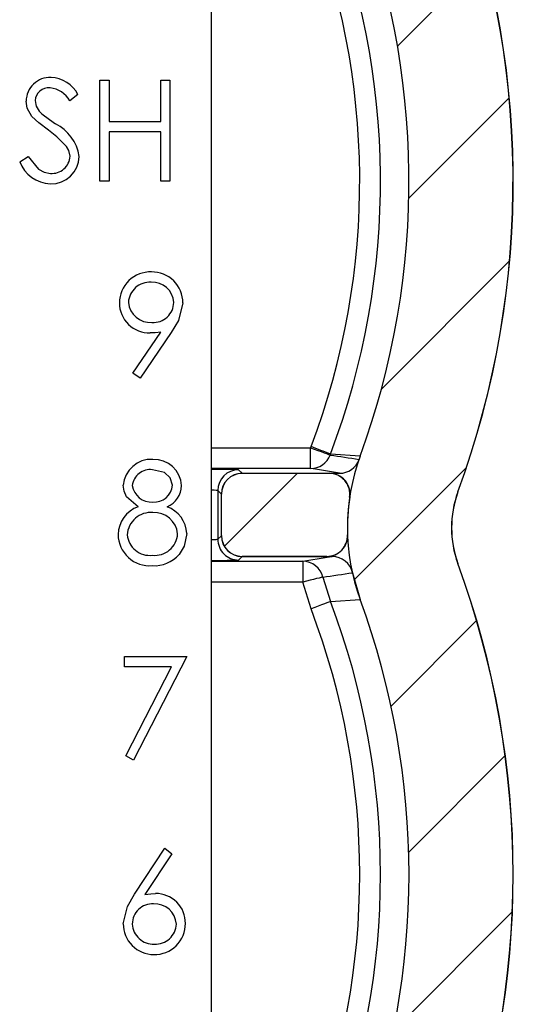
# Model space of a CAD drawing. Units: inches. Extents: x 0.1 to 16.9, y 0.1 to 10.9.
# Drawn here: x 14.3 to 14.8, y 7 to 8 of the extents above; entities that cross this region are included whole.
import ezdxf

# ---------------------------------------------------------------- set-up
doc = ezdxf.new("R2010")
doc.units = ezdxf.units.IN
doc.header["$MEASUREMENT"] = 0
pattern_1 = [(45, (0, 0), (-0.08838834764831843, 0.08838834764831845), [])]

msp = doc.modelspace()

# ---------------------------------------------------------------- hatches: boundary and pattern name
at = {"linetype": 'Continuous', "lineweight": 18}
h = msp.add_hatch(dxfattribs=at)
h.set_pattern_fill('ANSI31', angle=2.8e-322, style=0)
h.set_pattern_definition(pattern_1)
edge = h.paths.add_edge_path(flags=0)
edge.add_line((14.4201199941073, 6.07601276230959), (14.4201199941073, 5.985845196442305))
edge.add_line((14.4201199941073, 5.985845196442305), (14.69605836132836, 5.985845196442305))
edge.add_spline(control_points=[(14.69605836132836, 5.985845196442305), (14.7086350312633, 5.985845196442305), (14.72138531852822, 5.98801400102078), (14.73325353412384, 5.992175501378632), (14.74512221898748, 5.996337166281782), (14.75643597329946, 6.002606738572027), (14.76625589390228, 6.010465128643347), (14.77606784422492, 6.018317140499073), (14.7846589669726, 6.02797173891036), (14.79131939315021, 6.038628529348816), (14.79625924504473, 6.046532372891735), (14.80023804972355, 6.055120736139401), (14.80307471463696, 6.063999148816208)], knot_values=[0, 0, 0, 0, 0.0006388948326951274, 0.0006388948326951274, 0.0006388948326951274, 0.001277829925073826, 0.001277829925073826, 0.001277829925073826, 0.001916229116630644, 0.001916229116630644, 0.001916229116630644, 0.002386648682189946, 0.002386648682189946, 0.002386648682189946, 0.002386648682189946], weights=[1, 1, 1, 1, 1, 1, 1, 1, 1, 1, 1, 1, 1], degree=3, periodic=0)
edge.add_arc((13.87447723798367, 6.36068730429907), 0.9748421078567964, 342.2812483455002, 380.1773131781266)
edge.add_spline(control_points=[(14.7894929672688, 6.696936245429765), (14.78477937350778, 6.709763088596271), (14.78240754651528, 6.72368680432956), (14.78260992843661, 6.737350804963343), (14.78279613994927, 6.749923045657439), (14.78515599181878, 6.762636390674624), (14.7894929672688, 6.774438363168393)], knot_values=[0, 0, 0, 0, 0.0006942073656365282, 0.0006942073656365282, 0.0006942073656365282, 0.001331265976583692, 0.001331265976583692, 0.001331265976583692, 0.001331265976583692], weights=[1, 1, 1, 1, 1, 1, 1], degree=3, periodic=0)
edge.add_arc((13.87447723798367, 7.110687304299071), 0.9748421078567963, 339.8226868218759, 380.1773131781267)
edge.add_spline(control_points=[(14.78949296726879, 7.44693624542977), (14.78477937350778, 7.459763088596277), (14.78240754651528, 7.473686804329561), (14.7826099284366, 7.487350804963349), (14.78279613994926, 7.499923045657439), (14.78515599181878, 7.512636390674628), (14.78949296726879, 7.524438363168393)], knot_values=[0, 0, 0, 0, 0.0006942073656365282, 0.0006942073656365282, 0.0006942073656365282, 0.001331265976583686, 0.001331265976583686, 0.001331265976583686, 0.001331265976583686], weights=[1, 1, 1, 1, 1, 1, 1], degree=3, periodic=0)
edge.add_arc((13.87447723798367, 7.860687304299066), 0.9748421078567964, 339.8226868218757, 381.4064574908236)
edge.add_spline(control_points=[(14.78206955761432, 8.216486849827344), (14.77699264017134, 8.229437319653828), (14.77431934584046, 8.243580961337804), (14.77431934584046, 8.257491020987187)], knot_values=[0, 0, 0, 0, 0.0007066310301888488, 0.0007066310301888488, 0.0007066310301888488, 0.0007066310301888488], weights=[1, 1, 1, 1], degree=3, periodic=0)
edge.add_line((14.77431934584046, 8.257491020987196), (14.77431934584045, 8.685713596270963))
edge.add_line((14.77431934584045, 8.685713596270963), (14.68418554458785, 8.685713596270954))
edge.add_ellipse((14.68419583470064, 8.663212739507276), major_axis=(0.02222569847464512, -0.003700991242121352), ratio=0.9985916141477169, start_angle=99.4671578594085, end_angle=189.4409902125209)
edge.add_line((14.66166495691569, 8.663223015909118), (14.66166495691569, 8.25743269449002))
edge.add_spline(control_points=[(14.66166495691569, 8.25743269449002), (14.6616649569157, 8.229608626390025), (14.66701311498653, 8.201317198915117), (14.67716978105097, 8.1754131278048)], knot_values=[0, 0, 0, 0, 0.001413462659479505, 0.001413462659479505, 0.001413462659479505, 0.001413462659479505], weights=[1, 1, 1, 1], degree=3, periodic=0)
edge.add_arc((13.87447723798367, 7.860687304299066), 0.8621877189320302, -20.183290827321173, 21.409531785866818, ccw=False)
edge.add_spline(control_points=[(14.68372118383551, 7.563211424975447), (14.67504477060954, 7.539608385660838), (14.67032241311024, 7.514182189158638), (14.66994736598639, 7.489037747406844), (14.669539520986, 7.461694423851402), (14.67428601814441, 7.433830309074987), (14.68372118383551, 7.408163183622698)], knot_values=[0, 0, 0, 0, 0.001277479723050882, 0.001277479723050882, 0.001277479723050882, 0.002670368292115827, 0.002670368292115827, 0.002670368292115827, 0.002670368292115827], weights=[1, 1, 1, 1, 1, 1, 1], degree=3, periodic=0)
edge.add_arc((13.87447723798367, 7.110687304299071), 0.8621877189320301, -20.183290827321684, 20.18329082732049, ccw=False)
edge.add_spline(control_points=[(14.68372118383551, 6.813211424975447), (14.67504477060955, 6.789608385660837), (14.67032241311025, 6.764182189158642), (14.6699473659864, 6.739037747406847), (14.66953952098601, 6.711694423851407), (14.67428601814442, 6.683830309074991), (14.68372118383552, 6.658163183622703)], knot_values=[1.144391699630559e-16, 1.144391699630559e-16, 1.144391699630559e-16, 1.144391699630559e-16, 0.001277479723050882, 0.001277479723050882, 0.001277479723050882, 0.002670368292115949, 0.002670368292115949, 0.002670368292115949, 0.002670368292115949], weights=[1, 1, 1, 1, 1, 1, 1], degree=3, periodic=0)
edge.add_arc((13.87447723798367, 6.36068730429907), 0.8621877189320302, -16.58723659063088, 20.183290827320377, ccw=False)
edge.add_spline(control_points=[(14.70078604240323, 6.114554367827876), (14.70021203166905, 6.112627319256933), (14.69936995992545, 6.11076147497516), (14.69830432406505, 6.109056357756095), (14.69697230038744, 6.106924995070846), (14.69525411663804, 6.104994071034723), (14.69329176202875, 6.103423670333879), (14.69132774083837, 6.101851935929066), (14.68906492467561, 6.100597991785341), (14.68669112320747, 6.099765648787853), (14.68431741919477, 6.098933339961868), (14.68176729972543, 6.09849958536708), (14.67925190537827, 6.09849958536708)], knot_values=[0, 0, 0, 0, 0.000102144697261313, 0.000102144697261313, 0.000102144697261313, 0.0002304898973813614, 0.0002304898973813614, 0.0002304898973813614, 0.0003589476228135826, 0.0003589476228135826, 0.0003589476228135826, 0.0004873969254373596, 0.0004873969254373596, 0.0004873969254373596, 0.0004873969254373596], weights=[1, 1, 1, 1, 1, 1, 1, 1, 1, 1, 1, 1, 1], degree=3, periodic=0)
edge.add_line((14.67925190537827, 6.09849958536708), (14.44259113681824, 6.09849958536708))
edge.add_spline(control_points=[(14.44259113681824, 6.09849958536708), (14.44007543307032, 6.09849958536708), (14.43752500279189, 6.098065800378364), (14.43515099365128, 6.097233426695685), (14.43277687591084, 6.0964010149358), (14.43051373015631, 6.095146933095616), (14.42854952510853, 6.093574914357252), (14.4265873063233, 6.092004485290967), (14.4248693179715, 6.090073463828179), (14.42353760223393, 6.087942012865181), (14.4222060715894, 6.08581085814916), (14.42122399449758, 6.083420750345492), (14.42067147458711, 6.0809693189209), (14.4203059649783, 6.079347618554911), (14.4201199941073, 6.077675142937236), (14.4201199941073, 6.07601276230959)], knot_values=[0, 0, 0, 0, 0.0001277977503947906, 0.0001277977503947906, 0.0001277977503947906, 0.0002556050696529432, 0.0002556050696529432, 0.0002556050696529432, 0.0003832796558888396, 0.0003832796558888396, 0.0003832796558888396, 0.0005109316510381071, 0.0005109316510381071, 0.0005109316510381071, 0.0005946985607453912, 0.0005946985607453912, 0.0005946985607453912, 0.0005946985607453912], weights=[1, 1, 1, 1, 1, 1, 1, 1, 1, 1, 1, 1, 1, 1, 1, 1], degree=3, periodic=0)
h = msp.add_hatch(dxfattribs=at)
h.set_pattern_fill('ANSI31', angle=2.8e-322, style=0)
h.set_pattern_definition(pattern_1)
edge = h.paths.add_edge_path(flags=0)
edge.add_line((14.5334704145318, 7.521969454404939), (14.53347041453181, 7.477326414035734))
edge.add_ellipse((14.55597127129549, 7.477336704148525), major_axis=(0.003700991242119632, 0.02222569847464541), ratio=0.9985916141477167, start_angle=99.4671578594041, end_angle=189.4409902125165)
edge.add_line((14.55596099489365, 7.454805826363574), (14.64760622113846, 7.454805826363574))
edge.add_spline(control_points=[(14.64760622113846, 7.454805826363574), (14.65012328728129, 7.454805826363574), (14.65267511751789, 7.455239536206894), (14.65505047837765, 7.456072172233804), (14.65742600942588, 7.456904867916936), (14.65969055474485, 7.458159634979263), (14.66165567199389, 7.459732798689552), (14.66361764177057, 7.46130344270829), (14.66533528765209, 7.463234807413183), (14.66666623953766, 7.46536666461208), (14.66799619207453, 7.46749692110044), (14.66897671714391, 7.469885985540332), (14.66952753051406, 7.472336163306906), (14.66994637414537, 7.474199301365534), (14.67012737907662, 7.476131525416019), (14.67006235685992, 7.478040055092062)], knot_values=[0, 0, 0, 0, 0.0001278669600555255, 0.0001278669600555255, 0.0001278669600555255, 0.0002557489306745858, 0.0002557489306745858, 0.0002557489306745858, 0.0003834218806036398, 0.0003834218806036398, 0.0003834218806036398, 0.0005109933616388984, 0.0005109933616388984, 0.0005109933616388984, 0.0006074114390833885, 0.0006074114390833885, 0.0006074114390833885, 0.0006074114390833885], weights=[1, 1, 1, 1, 1, 1, 1, 1, 1, 1, 1, 1, 1, 1, 1, 1], degree=3, periodic=0)
edge.add_arc((14.89480347024108, 7.485696821218895), 0.224871505779026, 171.5550898473626, 181.9512707750029, ccw=False)
edge.add_spline(control_points=[(14.67237012818426, 7.518721091880933), (14.67273993207978, 7.521211887733108), (14.67268581296911, 7.523800789356336), (14.67221096160447, 7.526273709710868), (14.67173606941109, 7.528746842692437), (14.67082712368504, 7.531172207072854), (14.66955889345131, 7.533347868216989), (14.66829314814401, 7.535519266445976), (14.66663456576569, 7.537501888855976), (14.66472077866323, 7.539131152609396), (14.66280925939939, 7.540758485684506), (14.66059054386945, 7.542078176435952), (14.65824841872113, 7.54298181830247), (14.65568493689045, 7.54397086430111), (14.65289224785143, 7.544490042077108), (14.65014458501119, 7.544490042077103)], knot_values=[0, 0, 0, 0, 0.0001279193921258395, 0.0001279193921258395, 0.0001279193921258395, 0.0002558569218887006, 0.0002558569218887006, 0.0002558569218887006, 0.0003835393241536809, 0.0003835393241536809, 0.0003835393241536809, 0.0005110636606745775, 0.0005110636606745775, 0.0005110636606745775, 0.0006510327455786638, 0.0006510327455786638, 0.0006510327455786638, 0.0006510327455786638], weights=[1, 1, 1, 1, 1, 1, 1, 1, 1, 1, 1, 1, 1, 1, 1, 1], degree=3, periodic=0)
edge.add_line((14.65014458501116, 7.544490042077029), (14.55596099489364, 7.544490042077094))
edge.add_ellipse((14.55597127129549, 7.521959164292148), major_axis=(0.003700991242120497, -0.02222569847464525), ratio=0.9985916141477172, start_angle=170.5590097874866, end_angle=260.5328421405922)

# ---------------------------------------------------------------- linework, layer by layer
at = {"color": 7, "linetype": 'Continuous', "lineweight": 25}
for p, q in [((14.5225768698591, 8.65739145966497), (14.52257686985912, 6.584314928021965)), ((14.40200770268441, 7.860655703624411), (14.40200770268441, 7.970031400107032)), ((14.40200770268441, 7.970031400107032), (14.41182398928583, 7.970031400107032)), ((14.41182398928583, 7.970031400107032), (14.41182398928584, 7.925158958477306)), ((14.46791366133315, 7.970031400107032), (14.47772906794474, 7.970031400107032)), ((14.46791366133316, 7.925158958477306), (14.46791366133315, 7.970031400107032)), ((14.47772906794474, 7.970031400107032), (14.47772906794474, 7.860655703624411)), ((14.37816965806354, 7.954321821585423), (14.36929584057464, 7.947595179292169)), ((14.41182398928584, 7.925158958477306), (14.46791366133316, 7.925158958477306)), ((14.46791366133316, 7.913940848069875), (14.41182398928584, 7.913940848069875)), ((14.41182398928584, 7.913940848069875), (14.41182398928584, 7.860655703624411)), ((14.46791366133316, 7.860655703624411), (14.46791366133316, 7.913940848069875)), ((14.31506910700649, 7.881757859850501), (14.3243151601953, 7.887298275847143)), ((14.41182398928584, 7.860655703624411), (14.40200770268441, 7.860655703624411)), ((14.47772906794474, 7.860655703624411), (14.46791366133316, 7.860655703624411)), ((14.43762177126766, 7.652995702530464), (14.46803245996079, 7.697452788958407)), ((14.47914145162877, 7.696794556562365), (14.44546512066062, 7.647539765557913)), ((14.44546512066062, 7.647539765557913), (14.43762177126766, 7.652995702530464)), ((14.6301600270493, 7.572307674645447), (14.6305938620376, 7.573458701348689)), ((14.6301600270493, 7.549808094562517), (14.6301600270493, 7.572307674645447)), ((14.65159833939209, 7.565478953531416), (14.65120410394633, 7.564433525608289)), ((14.6838851664119, 7.563201539840294), (14.65159833939209, 7.565478953531416)), ((14.55209260889078, 7.548498669689105), (14.5559434444056, 7.544647834174285)), ((14.55593464450725, 7.544647834174285), (14.55596104420228, 7.544489436004114)), ((14.55593464450725, 7.544647834174285), (14.5559434444056, 7.544647834174285)), ((14.5559434444056, 7.544647834174285), (14.65032763407138, 7.544647834174285)), ((14.65014459618585, 7.544489436004114), (14.55596104420228, 7.544489436004114)), ((14.65014459618585, 7.544489436004114), (14.65032763407138, 7.544647834174285)), ((14.65032763407138, 7.544647834174285), (14.66137766642047, 7.544647834174285)), ((14.52959302880785, 7.525999089606174), (14.52959302880785, 7.473294738451335)), ((14.53343946437349, 7.522151774050691), (14.52959302880785, 7.525999089606174)), ((14.53347026401769, 7.52196873616516), (14.53343946437349, 7.522151774050691)), ((14.5334702640177, 7.477325091892348), (14.53347026401769, 7.52196873616516)), ((14.78949274642413, 7.524439747619825), (14.78965906450281, 7.524432707701151)), ((14.67255089734635, 7.518864132029812), (14.67237049943032, 7.51871981369699)), ((14.670062286095, 7.478039643637786), (14.67022508421434, 7.477895325304964)), ((14.52959302880785, 7.473294738451335), (14.5334394643735, 7.477142054006817)), ((14.5334394643735, 7.477142054006817), (14.5334702640177, 7.477325091892348)), ((14.5559434444056, 7.454649513842561), (14.55209260889078, 7.450798678327741)), ((14.55596104420228, 7.454804392053394), (14.55593464450726, 7.454649513842561)), ((14.55593464450726, 7.454649513842561), (14.5559434444056, 7.454649513842561)), ((14.5559434444056, 7.454649513842561), (14.64776950362313, 7.454649513842561)), ((14.64760582551395, 7.454804392053394), (14.55596104420228, 7.454804392053394)), ((14.62155548644969, 7.449485733494992), (14.62155548644969, 7.426989673371398)), ((14.64776950362313, 7.454649513842561), (14.64760582551395, 7.454804392053394)), ((14.64776950362313, 7.454649513842561), (14.65343575816607, 7.454649513842561)), ((14.78965906450281, 7.446940802894248), (14.78949274642413, 7.44693728293491)), ((14.67542406415528, 7.437025077441554), (14.68388516641191, 7.408175490714442)), ((14.6305938620376, 7.397918329206047), (14.62155548644969, 7.426989673371398)), ((14.64337923433989, 7.432325931726487), (14.65159833939209, 7.405894557063982)), ((14.65159833939209, 7.405894557063982), (14.68388516641191, 7.408175490714442)), ((14.42863795504947, 7.346607881948712), (14.49594573750423, 7.346607881948712)), ((14.42863795504947, 7.335389771541281), (14.42863795504947, 7.346607881948712)), ((14.49594573750423, 7.346607881948712), (14.43845424165089, 7.2344267778744)), ((14.47933856935165, 7.335389771541281), (14.42863795504947, 7.335389771541281)), ((14.42997465960775, 7.239094243955432), (14.47933856935165, 7.335389771541281)), ((14.43845424165089, 7.2344267778744), (14.42997465960775, 7.239094243955432)), ((14.43946183001115, 7.089186215705768), (14.47210769288336, 7.139099239106262)), ((14.47210769288336, 7.139099239106262), (14.47966680555984, 7.133161067704524)), ((14.47966680555984, 7.133161067704524), (14.45076793940201, 7.088967978226865))]:
    msp.add_line(p, q, dxfattribs=at)
at = {"color": 8, "linetype": 'Continuous', "lineweight": 25}
for p, q in [((14.52257686985911, 7.572307674645447), (14.6301600270493, 7.572307674645447)), ((14.6301600270493, 7.549808094562517), (14.52257686985911, 7.549808094562517)), ((14.52257686985911, 7.449485733494992), (14.62155548644969, 7.449485733494992)), ((14.62155548644969, 7.426989673371398), (14.52257686985911, 7.426989673371398))]:
    msp.add_line(p, q, dxfattribs=at)
at = {"color": 7, "linetype": 'Continuous', "lineweight": 25, "flags": 128}
for points in [[(14.32819327539498, 7.93066065492124), (14.32332253166223, 7.939485192979423), (14.32207998601622, 7.947310062585862)], [(14.34611514835997, 7.915781786803194), (14.33567230899654, 7.923645375962341), (14.32819327539498, 7.93066065492124)], [(14.33910426935025, 7.933638540520451), (14.34725209522587, 7.927429332249755), (14.35380537952177, 7.92275130629071)], [(14.36583396056657, 7.898343908247055), (14.35536560149795, 7.90874890804761), (14.34611514835997, 7.915781786803194)], [(14.36975607525797, 7.88760803226881), (14.36840617085218, 7.893933399197632), (14.36583396056657, 7.898343908247055)], [(14.3243151601953, 7.887298275847143), (14.33545231153797, 7.873672513253116), (14.341505761608, 7.87028279241146), (14.34832832279319, 7.869071926399487)], [(14.49173938609635, 7.72891418551367), (14.48698656100139, 7.710047203466656), (14.47914145162877, 7.696794556562365)], [(14.46803245996079, 7.697452788958407), (14.46160589420102, 7.696776956765679), (14.45653011283688, 7.696618558595508)], [(14.6301600270493, 7.572307674645447), (14.63413582112059, 7.570818731845842), (14.63796817684889, 7.56938610839563), (14.64152069580988, 7.568055563766195), (14.64466489948778, 7.566879897347594), (14.64728814918377, 7.565897828692535), (14.6492962859856, 7.565148077353726), (14.6506180307167, 7.564651763087191), (14.65120410394633, 7.564433525608289)], [(14.6838851664119, 7.563201539840294), (14.68272885976966, 7.559977257087483), (14.68264350075573, 7.559734379893222)], [(14.48052127568893, 7.531722543488345), (14.47794026550497, 7.539765650573687), (14.4717521769903, 7.545601743154647), (14.45874240728027, 7.548505709607778)], [(14.66137766642047, 7.544647834174285), (14.63528332786449, 7.548963304321605), (14.6301600270493, 7.549808094562517)], [(14.44320882672552, 7.508476732025943), (14.43082120982833, 7.519265407394244), (14.42815836058979, 7.525210618714656), (14.42723613124346, 7.53165566426094)], [(14.49594573750423, 7.479401867901255), (14.49334360756425, 7.465938023436735), (14.4876641531738, 7.45674740960749)], [(14.62155548644969, 7.449485733494992), (14.64820333861143, 7.453801203642313), (14.65343575816607, 7.454649513842561)], [(14.64337923433989, 7.432325931726487), (14.64276412144573, 7.43217457347499), (14.64138957732458, 7.431836657378626), (14.63930488140716, 7.431329783234079), (14.63658395283956, 7.430664510919361), (14.63332447049338, 7.429865480149833), (14.62964347301658, 7.428964370559528), (14.6256729588843, 7.427996381741817), (14.62155548644969, 7.426989673371398)], [(14.65159833939209, 7.405894557063982), (14.65101314615229, 7.405672799625743), (14.64969492138054, 7.405172965399871), (14.64769030453804, 7.404412654183051), (14.64507233478105, 7.403416505690643), (14.64193341104217, 7.402223239475356), (14.63838793199984, 7.400878615008573), (14.63456173620038, 7.399424871802339), (14.6305938620376, 7.397918329206047)], [(14.42723613124346, 7.057418582688174), (14.43184375801577, 7.0760497274596), (14.43946183001115, 7.089186215705768)], [(14.45076793940201, 7.088967978226865), (14.45708802639182, 7.089802208589765), (14.46209516854889, 7.090020446068667)]]:
    msp.add_lwpolyline(points, dxfattribs=at)
at = {"color": 7, "linetype": 'Continuous', "lineweight": 25}
for centre, radius, start, end in [((13.87447723798367, 7.86068730429906), 0.9748421078567943, 339.8226868218754, 21.40645749082254), ((13.87447723798367, 7.86068730429906), 0.9750000000000348, 339.8257441606893, 21.40488489833221), ((13.87447723798367, 7.86068730429906), 0.8621877189320324, 339.8167091726804, 21.40953178586772), ((13.87447723798367, 7.86068730429906), 0.8088342459608564, 339.1994890458919, 21.72410381701426), ((13.87447723798367, 7.86068730429906), 0.8313034104928326, 339.1994890458924, 21.72410381701427), ((14.34792933078847, 7.947009139919746), 0.025851096294074, 87.56048588940608, 179.3330268109355), ((14.34744346404199, 7.938151725092055), 0.03472133378277426, 27.75622672034498, 87.38158624384114), ((14.34647238127697, 7.947099641765516), 0.01459244866350612, 84.25111708619485, 177.3623519868928), ((14.34540488688739, 7.93448428386385), 0.02725203197962391, 28.75713234266794, 84.67484291689078), ((14.35051661539989, 7.948364727998943), 0.01863068007369916, 181.8256825691784, 232.2254077214231), ((14.33179848587638, 7.879632910326308), 0.04840970396999198, 9.29646272148022, 62.9610091777846), ((14.34989829803911, 7.888910335820117), 0.01990043493528238, 265.4751477858114, 356.2478278470934), ((14.34910510017627, 7.888323609966641), 0.03047969369853482, 268.5396544590665, 358.3634930130937), ((14.34956589092226, 7.894665575727465), 0.03683255665429097, 200.5144203789626, 268.0745083779771), ((14.45685102715512, 7.728714705204827), 0.0338226551829009, 88.31627065151338, 179.4772241189698), ((14.45832603443284, 7.729112283716683), 0.03341393889213896, 359.6603136945442, 90.82518388525028), ((14.45581047931589, 7.728358237741767), 0.02299736745860317, 86.18507113721937, 176.9735771097412), ((14.45871053733406, 7.728083906353003), 0.02326111697960658, 3.668944334548945, 93.37636500989991), ((14.45547590348578, 7.72904756059893), 0.03244613271707444, 180.0428336524057, 271.8619284922816), ((14.45667874842894, 7.731707355198772), 0.02392899149498301, 185.1187182352304, 274.0005312693928), ((14.45992614302536, 7.72977880682495), 0.02199880463296404, 265.8866492469683, 359.4624531896753), ((11.82016805170861, 0.1441565643475021), 7.943111699970848, 69.11682752568738, 69.27890382068284), ((14.63013788293882, 7.572292505736173), 0.0224844220781339, 270.0564285918654, 339.5414292689804), ((16.91855907867532, 22.62653592227297), 15.23180314962875, 261.4393272462063, 261.5589030593486), ((14.89458683182724, 7.485688515277371), 0.2246644147262336, 159.8143020506989, 200.1856979493038), ((14.45776488116129, 7.529128685601962), 0.03063315512134725, 87.14506125190117, 175.2682012755461), ((14.46058385753495, 7.529966983407797), 0.02978492461000279, 2.660295337673658, 92.48847877640905), ((14.66138957805205, 7.567162363437395), 0.02251453241412141, 269.9696868566351, 340.7361097354892), ((14.45634591178666, 7.529225613253266), 0.01942846638544004, 82.9145370066568, 173.2644875639461), ((14.55209495819818, 7.525996740298771), 0.02250192951297484, 90.00598194920263, 179.9940180508019), ((14.65016122647014, 7.522034218211004), 0.02245522395128457, 351.5120967163297, 90.04243311894568), ((14.65034161835049, 7.522190795853291), 0.02245704267508614, 351.4811637806829, 90.03567879509092), ((14.45800188895457, 7.534597417466089), 0.02117745380532242, 188.3984818006139, 273.0739411411548), ((14.46037174983336, 7.533654726346668), 0.0202419545203099, 266.5042952689701, 354.5225283056874), ((14.46512005845249, 7.531763820993728), 0.02522002854901064, 292.5781111563293, 359.0585240780354), ((14.89495009911665, 7.485688515277371), 0.1123517300488672, 159.8236996277892, 200.1763003722149), ((14.89510507757535, 7.485686755297701), 0.1123392651771594, 159.8242324971087, 200.1757675028941), ((14.89480347024108, 7.485696821218879), 0.2248715057790318, 171.5550898473612, 181.9512707750008), ((14.89480347024108, 7.485696821218879), 0.224713613635793, 171.5126539681881, 181.9891379668772), ((14.45436972568356, 7.477684163653357), 0.03275283090867052, 109.92326655684, 178.5713517049505), ((14.45738058366193, 7.476303728971892), 0.02600539870131256, 85.59543165052604, 175.8771298748822), ((14.46073097803353, 7.476750588854866), 0.02551764161248944, 5.518956873847443, 93.03986055858428), ((14.46355830113071, 7.478075072876927), 0.03241460195475461, 2.345887169275892, 69.70184776429983), ((14.45593157356969, 7.478938046765045), 0.03430728453220899, 180.7303248178076, 274.5167466496204), ((14.45604073063206, 7.480516908294713), 0.02470963020849535, 185.4422154299245, 276.2770975035095), ((14.46132517002247, 7.480669177899315), 0.02484835113935982, 264.0338428805136, 356.6213381825287), ((14.64761283162581, 7.477267132972659), 0.0224627420118689, 269.9821294903831, 1.970833758439978), ((14.64778212566997, 7.477106333238661), 0.02245682294326419, 269.9677964219216, 2.013429101724164), ((14.55208995728857, 7.473295606668953), 0.02249692849747715, 180.0022111998638, 270.0067531714742), ((14.46092750427949, 7.480283532403186), 0.03562018346880652, 266.3071517545653, 318.6427173224022), ((14.62153675954976, 7.427004350510401), 0.02248139078430676, 13.69247227103932, 89.95227286143027), ((14.65344729037271, 7.432135341096973), 0.02251417569910026, 12.54373531230131, 90.02934803417571), ((13.87447723798367, 7.110687304299064), 0.9748421078567943, 339.8226868218754, 20.17731317812548), ((13.87447723798367, 7.110687304299064), 0.9750000000000345, 339.8257441606893, 20.17425583931206), ((10.56208174658235, 35.37548154495424), 28.23963411251353, 278.3097009031656, 278.3754124398956), ((13.87447723798367, 7.110687304299064), 0.8313034104928306, 339.1994890458914, 20.80051095410999), ((13.87447723798367, 7.110687304299064), 0.8621877189320323, 339.8167091726799, 20.18329082732149), ((13.87447723798367, 7.110687304299064), 0.8088342459608586, 339.1994890458914, 20.80051095410954), ((14.46258066235988, 7.058057824067262), 0.03196630897437568, 359.2075210418213, 90.87022295492181), ((14.45882233885577, 7.057065301963841), 0.0217708395222204, 86.80660953542365, 180.1077833526076), ((14.4614203169152, 7.055484440146516), 0.02335900346614929, 3.779879118500086, 93.39967266320949), ((14.46009024707443, 7.056972252510023), 0.03285714743648219, 179.2216724820979, 270.4777701373475), ((14.45981027680233, 7.058088881039921), 0.02278362198327062, 182.6780424999095, 272.7152316897386), ((14.4612014720973, 7.057448594444896), 0.03334286034992676, 268.5611443062213, 0.2871531288422491), ((14.4621332846438, 7.05790914950288), 0.02261253971320635, 266.8471095168698, 357.7575106055888)]:
    msp.add_arc(centre, radius, start, end, dxfattribs=at)
at = {"color": 8, "linetype": 'Continuous', "lineweight": 25}
for centre, major_axis, ratio, start_param, end_param in [((14.50709399558783, 7.548495490934011), (0.04499999999999993, 0), 0.008726867790759893, 0.00872664626554279, 1.219562101505805), ((14.50709399558783, 7.525996347665063), (0.02249999999999908, 0), 0.01745373558152048, 0.008726646267804032, 0.8119098629030815), ((14.50709399558783, 7.47329952077559), (0.02249999999999908, 0), 0.017453735581481, 5.471275444275821, 6.274458660914803), ((14.50709399558783, 7.450800377506649), (0.04499999999999993, 0), 0.00872686779077963, 5.063623205674744, 6.274458660915625)]:
    msp.add_ellipse(centre, major_axis=major_axis, ratio=ratio, start_param=start_param, end_param=end_param, dxfattribs=at)
at = {"color": 7, "linetype": 'Continuous', "lineweight": 25}
for centre, major_axis, ratio, start_param, end_param in [((14.55593898152103, 7.522153075259228), (0.02000762429978664, 0.01029445813094831), 0.9996724447830629, 1.095918395312126, 2.66625799605946), ((14.55597127129549, 7.521959164292142), (0.003700991242119756, -0.02222569847464495), 0.9985916141477299, 2.976816289732907, 4.547155904931993), ((14.55593898152103, 7.477142793181425), (0.02000762429978487, -0.01029445813094831), 0.9996724447831329, 3.616927311120148, 5.18726691186746), ((14.55597127129549, 7.477336704148518), (0.003700991242117979, 0.02222569847464584), 0.9985916141476973, 1.736029402247517, 3.306369017446693)]:
    msp.add_ellipse(centre, major_axis=major_axis, ratio=ratio, start_param=start_param, end_param=end_param, dxfattribs=at)

doc.saveas('drawing.dxf')
